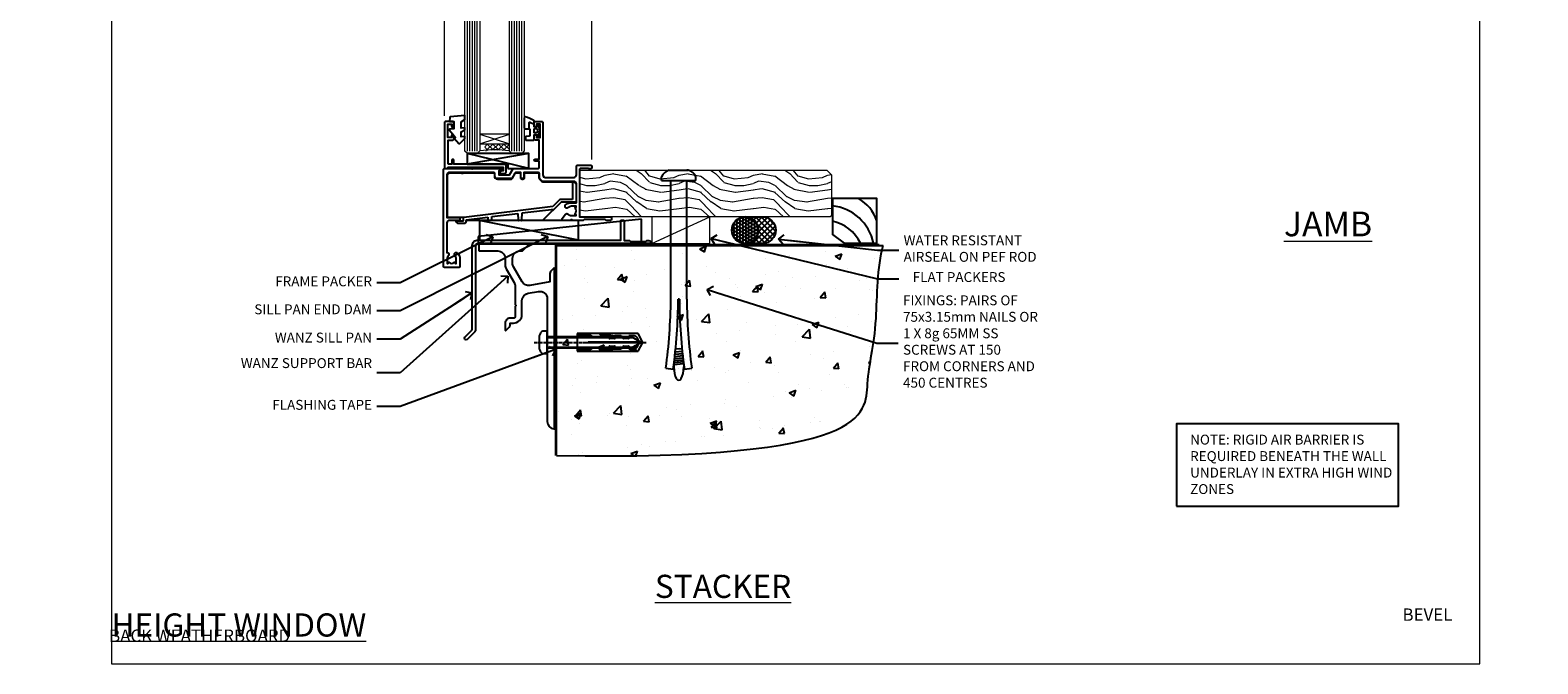
# Model space of a CAD drawing. Units: millimetres. Extents: x 1409 to 300332, y -118 to 2191.
# Drawn here: x 4980 to 5590, y 1048 to 1304 of the extents above; entities that cross this region are included whole.
import ezdxf
from ezdxf import colors
from ezdxf.entities.mleader import LeaderData, LeaderLine
from ezdxf.math import Vec2, Vec3

# ---------------------------------------------------------------- set-up
doc = ezdxf.new("R2010")
doc.units = ezdxf.units.MM
doc.linetypes.add('CENTERLINE', pattern=[2, 1.25, -0.25, 0.25, -0.25])
doc.linetypes.add('Dashed', pattern=[564.444447, 282.222223, -282.222223])
doc.layers.add('Aluminium Systems Ltd Joinery Detail', color=7, linetype='Continuous')
doc.layers.add('Aluminium Systems Ltd Notes', color=7, linetype='Continuous')
doc.layers.add('No Print', color=7, linetype='Continuous', plot=False)
doc.styles.add('ASL TXT 50', font='romans.shx', dxfattribs={"height": 100})
doc.styles.get("Standard").update_dxf_attribs({"font": 'arial.ttf'})

# ---------------------------------------------------------------- blocks, each defined once
blk = doc.blocks.new('Title AL40 DF Bifold Window DF')
at = {"layer": 'Aluminium Systems Ltd Joinery Detail', "lineweight": 5, "width": 553.0825, "attachment_point": 1, "style": 'ASL TXT 50'}
for s, insert, char_height in [('\\pi222.89082;{\\fArial|b0|i0|c0|p34;\\LBIFOLD WINDOW}', (0, 50.03), 9.375), ('\\pi224.38915;{\\fArial|b0|i0|c0|p34;BEVEL BACK WEATHERBOARD }', (-0.11, 36.41), 5)]:
    blk.add_mtext(s, dxfattribs=dict(at, insert=insert, char_height=char_height))
blk = doc.blocks.new('Title AL40 DF Full Height Window DF')
at = {"layer": 'Aluminium Systems Ltd Joinery Detail', "lineweight": 5, "width": 553.0825, "attachment_point": 1, "style": 'ASL TXT 50'}
for s, insert, char_height in [('\\pi204.02891;{\\fArial|b0|i0|c0|p34;\\LFULL HEIGHT WINDOW}', (0, 50.03), 9.375), ('\\pi224.38915;{\\fArial|b0|i0|c0|p34;BEVEL BACK WEATHERBOARD }', (-0.96, 36.22), 5)]:
    blk.add_mtext(s, dxfattribs=dict(at, insert=insert, char_height=char_height))
blk = doc.blocks.new('Title AL40 DF Stacker Window DF')
at = {"layer": 'Aluminium Systems Ltd Joinery Detail', "lineweight": 5, "insert": (0, 50.03), "char_height": 9.375, "width": 553.0825, "attachment_point": 1, "style": 'ASL TXT 50'}
blk.add_mtext('\\pi215.42791;{\\fArial|b0|i0|c0|p34;\\LSTACKER WINDOW}', dxfattribs=at)
blk = doc.blocks.new('Page Layout')
at = {"layer": 'Aluminium Systems Ltd Joinery Detail', "color": 8, "lineweight": 5}
blk.add_lwpolyline([(0, 693.99), (0, 0), (553.08, 0), (553.08, 693.99)], close=True, dxfattribs=at)
blk = doc.blocks.new('_Open90')
at = {"color": 0, "linetype": 'ByBlock', "lineweight": -2}
for p, q in [((0, 0), (-2.44, 0)), ((-0.5, 0.5), (0, 0)), ((0, 0), (-0.5, -0.5))]:
    blk.add_line(p, q, dxfattribs=at)
blk = doc.blocks.new('90 Concrete Sill DF')
at = {"layer": 'Aluminium Systems Ltd Joinery Detail'}
h = blk.add_hatch(dxfattribs=at)
h.set_pattern_fill('AR-CONC', color=256, scale=0.15)
h.set_pattern_definition([(50, (-5502.438, -2483.203), (27.3277, -2.39086), [2.8575, -31.4325]), (355, (-5502.438, -2483.203), (-5.28651, 28.65853), [2.286, -25.14609]), (100.45144, (-5500.16, -2483.402), (22.04119, 26.26766), [2.4285, -26.71354]), (46.1842, (-5502.438, -2475.583), (40.66186, -6.30635), [4.28625, -47.14875]), (96.63556, (-5499.05, -2476.11), (35.61062, 37.11392), [3.64275, -40.07034]), (351.18415, (-5502.438, -2475.583), (35.61062, 37.11392), [3.429, -37.71896]), (21, (-5498.628, -2477.488), (22.74216, -15.33978), [2.8575, -31.4325]), (326, (-5498.628, -2477.488), (9.2703, 27.6282), [2.286, -25.146]), (71.45144, (-5496.733, -2478.766), (32.01246, 12.28842), [2.4285, -26.71349]), (37.5, (-5502.438, -2483.203), (0.46329, 12.683256), [0, -24.8412, 0, -25.527, 0, -25.24125]), (7.5, (-5502.438, -2483.203), (10.02295, 15.027086), [0, -14.5542, 0, -24.2697, 0, -9.62025]), (327.5, (-5510.934, -2483.203), (20.33859, -0.859312), [0, -9.525, 0, -29.718, 0, -39.4335]), (317.5, (-5514.744, -2483.203), (22.219377, 3.813974), [0, -12.3825, 0, -19.7358, 0, -28.0035])])
edge = h.paths.add_edge_path()
edge.add_line((79.9, 119.33), (79.9, 34.25))
edge.add_spline(control_points=[(79.9, 34.25), (206.92, 32.38), (203.26, 64.56), (209.78, 81.49), (209.42, 110.7), (211.97, 119.33)], knot_values=[177.537471, 177.537471, 177.537471, 177.537471, 227.455421, 263.56182, 289.18489, 289.18489, 289.18489, 289.18489], degree=3, periodic=0)
edge.add_line((211.97, 119.33), (79.9, 119.33))
at = {"layer": 'Aluminium Systems Ltd Joinery Detail', "linetype": 'Dashed', "ltscale": 0.01, "const_width": 0.5, "elevation": 1}
blk.add_lwpolyline([(79.4, 34.25), (79.4, 119.83), (210.38, 119.83)], dxfattribs=at)
at = {"layer": 'Aluminium Systems Ltd Joinery Detail', "elevation": 1}
blk.add_lwpolyline([(79.9, 34.25), (79.9, 119.33), (211.97, 119.33)], dxfattribs=at)
at = {"layer": 'Aluminium Systems Ltd Joinery Detail'}
blk.add_open_spline([(79.9, 34.25, 2), (206.92, 32.38, 1), (203.26, 64.56, 1.01), (209.78, 81.49, 1), (209.42, 110.7, 1), (211.97, 119.33, 1)], degree=3, knots=[177.537471, 177.537471, 177.537471, 177.537471, 227.455421, 263.56182, 289.18489, 289.18489, 289.18489, 289.18489], dxfattribs=at)
blk = doc.blocks.new('C438-21617')
at = {"flags": 128}
blk.add_lwpolyline([(1.5, 3.7), (1.5, 13.5), (3.3, 13.5, 0.414214), (3.8, 14), (3.8, 15.3, 1), (2.9, 15.3), (2.9, 14.5), (1.4, 14.5), (1.4, 20), (2.9, 20), (2.9, 19.2, 1), (3.8, 19.2), (3.8, 20.5, 0.414214), (3.3, 21), (0.5, 21, 0.414214), (0, 20.5), (0, 2.2, 0.414214), (0.2, 2), (1, 2), (1.5, 2.5), (23.8, 2.5), (23.8, 1), (23.02, 1), (22.36, 0.34, 0.668179), (22.5, 0), (24.25, 0, 0.414214), (25, 0.75), (25, 2.95, 0.414214), (24.25, 3.7), (3.8, 3.7), (3.8, 5.3, 1), (3, 5.3), (3, 3.7)], format="xyb", close=True, dxfattribs=at)
blk = doc.blocks.new('CO112-Comp')
blk.add_lwpolyline([(-2.4, 2.55), (-4.17, 3.38, 0.548619), (-4.6, 3.1), (-4.6, 1.17, 0.198912), (-4.51, 0.96), (-4.19, 0.64, -0.198912), (-4.1, 0.43), (-4.1, -1.87, -0.388879), (-4.37, -2.17), (-5.63, -2.28, 0.388879), (-5.9, -2.57), (-5.9, -3.5, 0.414214), (-5.6, -3.8), (-2.7, -3.8, 0.414214), (-2.4, -3.5), (-2.4, -1.65), (-1.2, -1.65), (-1.2, -2, 0.851224), (-0.62, -2.09), (-0.08, -0.47, 0.161777), (-0.08, 0.47), (-0.62, 2.09, 0.851224), (-1.2, 2), (-1.2, 1.65), (-2.4, 1.65), (-2.4, 3.9, 0.257343), (-2.54, 4.15, 0.086554), (-6.04, 5.59, 0.479584), (-6.4, 5.3), (-6.4, 1.1, 0.414214), (-6.1, 0.8), (-4.35, 0.8)], format="xyb")
blk.add_lwpolyline([(-1.33, 0.75), (-2.3, 0.75, 0.414214), (-2.6, 0.45), (-2.6, -0.45, 0.414214), (-2.3, -0.75), (-1.33, -0.75, 0.323092), (-1.05, -0.54), (-0.93, -0.19, 0.161777), (-0.93, 0.19), (-1.05, 0.54, 0.323092)], format="xyb", close=True)
blk = doc.blocks.new('EL272')
for p, q in [((25, 6), (0, 1.7)), ((25, 0), (0, 6))]:
    blk.add_line(p, q)
blk.add_lwpolyline([(16.5, 0), (25, 0), (25, 6), (0, 6), (0, 1.7), (16.5, 1.7)], close=True)
blk = doc.blocks.new('DY445')
blk.add_lwpolyline([(4.75, 8.84), (6.25, 9.78), (6.25, 11.28), (0.33, 10.76, 0.36397), (0.15, 10.58), (0, 8.91), (1.75, 8.91), (1.75, 5.91), (0, 5.76), (0, 5.46), (2.49, 2.49), (1.95, 2.45), (1.95, 2.15), (3.75, 0), (4.15, 0), (6.25, 2.02), (6.25, 2.82), (4.75, 2.69), (4.75, 4.77), (6.25, 5.51), (6.25, 6.31), (4.75, 6.18)], format="xyb", close=True)
blk = doc.blocks.new('C425-20940')
blk.add_lwpolyline([(1.4, 18), (1.4, 6.02, -0.714925), (2.03, 4.75, 0.197279), (1.5, 3.45), (1.5, 1.6), (1.8, 1.6), (2.16, 2.03, 0.36397), (4.54, 2.03), (4.9, 1.6), (5.2, 1.6), (5.2, 3.45, 0.197279), (4.67, 4.75, -1), (5.73, 5.8, -0.197279), (6.7, 3.45), (6.7, 0.2, -0.414214), (6.5, 0), (0.5, 0, -0.398738), (0, 0.47), (0, 39.5, -0.414214), (0.5, 40), (11.3, 40), (11.6, 39.7), (11.9, 40), (23.7, 40, -1), (23.7, 39), (22.4, 39), (22.4, 37.5), (26.76, 37.5), (28.06, 39.75, -0.267979), (28.49, 40), (38.2, 40, 0.414214), (38.7, 40.5), (38.7, 43), (37.1, 43, -1), (37.1, 43.8), (38.7, 43.8), (38.7, 51.5), (37.2, 51.5, -0.414214), (36.7, 52), (36.7, 53.3, -1), (37.6, 53.3), (37.6, 52.5), (39.1, 52.5), (39.1, 58), (37.6, 58), (37.6, 57.2, -1), (36.7, 57.2), (36.7, 58.5, -0.414214), (37.2, 59), (39.7, 59, -0.414214), (40.2, 58.5), (40.2, 37.37, 0.405593), (41.2, 36.4), (52.8, 36.4, 0.414214), (53.8, 37.4), (53.8, 40.9, -0.414214), (54.3, 41.4), (59.5, 41.4, -0.414214), (60, 40.9), (60, 40.3, -0.414214), (59.5, 39.8), (58.8, 39.8, -0.414214), (58.6, 40), (55.5, 40, 0.414214), (55, 39.5), (55, 20.4), (67.5, 20.4, -0.414214), (68, 19.9), (68, 19.5, -0.414214), (67.5, 19), (65.8, 19), (65.4, 19.4), (56.9, 19.4), (56.5, 19), (52.05, 19), (51.75, 19.3), (51.45, 19), (48.45, 19, -0.622764), (48.05, 19.81), (49.33, 21.46, -0.4504), (50.45, 21.53, 0.197279), (51.75, 21), (53.6, 21), (53.6, 21.3), (53.17, 21.66, 0.36397), (53.17, 24.04), (53.6, 24.4), (53.6, 24.7), (51.75, 24.7, 0.197279), (50.45, 24.17, -1), (49.4, 25.23, -0.13434), (50.94, 26.1), (53.6, 26.1, 0.414214), (53.8, 26.3), (53.8, 33.8, 0.414214), (52.8, 34.8), (40.2, 34.8, -0.197825), (38.8, 36.2), (38.8, 37.9, 0.413974), (38.3, 38.4), (32.55, 38.4), (32.55, 36.4, -0.414214), (32.05, 35.9), (31.85, 35.9, -0.414214), (31.35, 36.4), (31.35, 38.4), (29.3, 38.4, 0.267979), (29.04, 38.25), (27.8, 36.1, -0.267979), (27.45, 35.9), (21.8, 35.9, -0.414214), (20.8, 36.9), (20.8, 37.9, 0.414214), (20.3, 38.4), (2.4, 38.4, 0.414214), (1.4, 37.4), (1.4, 20.2), (6.5, 20.2, -0.414214), (6.7, 20), (6.7, 19.2, -0.414214), (6.5, 19), (2.4, 19, 0.414214)], format="xyb", close=True)
blk = doc.blocks.new('PE010')
blk.add_lwpolyline([(6, 20.33, -0.206445), (6.4, 20.5), (18.7, 20.5, -0.414214), (19, 20.2), (19, 19.2, 0.414214), (20.2, 18), (25.85, 18, 0.267979), (26.2, 18.2), (27.44, 20.35, -0.267979), (27.7, 20.5), (29.55, 20.5), (29.55, 18.7, 0.414214), (30.25, 18), (30.45, 18, 0.414214), (31.15, 18.7), (31.15, 20.5), (36.7, 20.5, -0.414214), (37, 20.2), (37, 18.46, 0.205391), (38.56, 16.9), (51, 16.9, -0.414214), (52, 15.9), (52, 9.8), (52, 8.7), (45.94, 8.7), (38.6, 1.36, -0.198912), (38.46, 1.3), (7.6, 1.3), (7.6, 1.1, -0.414213), (6.5, 0), (4.3, 0), (3.54, 0.76, -0.668179), (3.68, 1.1), (6.3, 1.1, 0.414214), (6.5, 1.3), (6.5, 2.51), (0, 2.51), (0, 19.5, -0.414214), (1, 20.5), (5.6, 20.5, -0.206445)], format="xyb", close=True)
at = {"color": 4, "linetype": 'Dashed'}
for points in [[(50.5, 16.9), (50.5, 9.8), (45.49, 9.8), (42.63, 6.94), (6.68, 2.53, 0.378866), (6.5, 2.33)], [(7.6, 1.3), (7.6, 1.53), (16.31, 2.6), (16.35, 1.49, 0.404219), (16.54, 1.3)], [(17.76, 1.3, 0.404198), (17.96, 1.49), (18, 2.81), (28.45, 4.09), (28.54, 1.49, 0.404219), (28.74, 1.3)], [(29.95, 1.3, 0.404198), (30.15, 1.49), (30.25, 4.31), (43.14, 5.9)]]:
    blk.add_lwpolyline(points, format="xyb", dxfattribs=at)
blk = doc.blocks.new('AL40 DF Awnig Window Sill - Full Height')
at = {"layer": 'Aluminium Systems Ltd Joinery Detail', "lineweight": 5}
h = blk.add_hatch(dxfattribs=at)
h.set_pattern_fill('NET', color=256, scale=0.5, angle=-45)
h.set_pattern_definition([(315, (-855.2183, -90.2609), (1.122532, 1.122532), []), (45, (-855.2183, -90.2609), (-1.122532, 1.122532), [])])
edge = h.paths.add_edge_path()
edge.add_line((-103.19, 29.31), (-103.19, 29.21))
edge.add_arc((-113.8, 24.31), 11.69, 24.83194, 25.32762)
edge.add_line((-103.23, 29.31), (-103.19, 29.31))
edge = h.paths.add_edge_path()
edge.add_arc((-98.11, 0.68), 26.69, 79.18332, 100.77982, ccw=False)
edge.add_line((-93.1, 26.89), (-93.1, 29.8))
edge.add_line((-93.1, 29.8), (-103.1, 29.8))
edge.add_line((-103.1, 29.8), (-103.1, 26.89))
at = {"layer": 'Aluminium Systems Ltd Joinery Detail', "linetype": 'Continuous', "lineweight": 5}
for p, q in [((-119.4, 41.13), (-119.4, 182.77)), ((-59.8, 23.46), (-59.8, 182.77))]:
    blk.add_line(p, q, dxfattribs=at)
at = {"layer": 'Aluminium Systems Ltd Joinery Detail', "lineweight": 5, "ltscale": 3}
for p, q in [((-110.1, 26.8), (-110.1, 182.77)), ((-109.1, 26.8), (-109.1, 182.77)), ((-108.1, 26.8), (-108.1, 182.77)), ((-107.1, 26.8), (-107.1, 182.77)), ((-106.1, 26.8), (-106.1, 182.77)), ((-92.1, 26.8), (-92.1, 182.77)), ((-91.1, 26.8), (-91.1, 182.77)), ((-90.1, 26.8), (-90.1, 182.77)), ((-89.1, 26.8), (-89.1, 182.77)), ((-88.1, 26.8), (-88.1, 182.77))]:
    blk.add_line(p, q, dxfattribs=at)
at = {"layer": 'Aluminium Systems Ltd Joinery Detail', "lineweight": 5}
for p, q in [((-105.1, 33.67), (-93.1, 29.8)), ((-105.1, 29.8), (-93.1, 33.67))]:
    blk.add_line(p, q, dxfattribs=at)
at = {"layer": 'Aluminium Systems Ltd Joinery Detail', "linetype": 'Continuous', "lineweight": 5}
blk.add_lwpolyline([(-56.27, 182.77), (-77.03, 182.77), (-77.89, 185.63), (-78.14, 179.99), (-79.05, 182.77), (-120.62, 182.77)], dxfattribs=at)
at = {"layer": 'Aluminium Systems Ltd Joinery Detail', "lineweight": 5}
for points in [[(-105.1, 182.77), (-105.1, 26.89), (-106.1, 25.8), (-110.1, 25.8), (-111.1, 26.8), (-111.1, 182.77)], [(-87.1, 182.77), (-87.1, 26.89), (-88.1, 25.8), (-92.1, 25.8), (-93.1, 26.8), (-93.1, 182.77)]]:
    blk.add_lwpolyline(points, dxfattribs=at)
blk.add_lwpolyline([(-105.1, 29.8), (-93.1, 29.8), (-93.1, 33.67), (-105.1, 33.67)], close=True, dxfattribs=at)
blk.add_arc((-99.09, -14.52), 41.85, 81.7726, 98.25812, dxfattribs=at)
at = {"layer": 'Aluminium Systems Ltd Joinery Detail'}
for name, p in [('C425-20940', (-119.8, -20.2)), ('C438-21617', (-119.4, 17.8)), ('DY445', (-117.34, 29.9)), ('CO112-Comp', (-80.7, 35.05)), ('EL272', (-110.24, 19.8)), ('PE010', (-118.18, -2.5))]:
    blk.add_blockref(name, p, dxfattribs=at)
blk = doc.blocks.new('JI834')
at = {"linetype": 'CENTERLINE'}
blk.add_line((0, 5.3), (0, -40.1), dxfattribs=at)
for p, q in [((-1.91, 0), (-1.91, -34.79)), ((1.91, 0), (1.91, -34.79))]:
    blk.add_line(p, q)
blk.add_lwpolyline([(4.55, 0), (4.55, 1.42, 0.269448), (3.79, 2.72, 0.057509), (2.62, 3.22, 0.072181), (2.06, 3.3), (-2.06, 3.3, 0.072181), (-2.62, 3.22, 0.057509), (-3.79, 2.72, 0.269448), (-4.55, 1.42), (-4.55, 0)], format="xyb", close=True)
blk.add_lwpolyline([(2.41, 0), (2.41, -33.92), (0, -38.1), (-2.41, -33.92), (-2.41, 0)])
blk = doc.blocks.new('Rawlplug')
at = {"linetype": 'Dashed'}
blk.add_lwpolyline([(-3.57, -12.09), (-3.57, -36.75), (0, -38.68), (3.57, -36.75), (3.57, -12.09)], close=True, dxfattribs=at)
for points in [[(-3.07, -12.09), (-3.07, -17.36), (-2.17, -18.56, -0.162386), (-2.07, -18.86), (-2.07, -21.47, -0.414214), (-2.57, -21.97), (-2.64, -21.97), (-2.64, -23.94, 0.236093), (-2.44, -24.34), (-1.78, -24.83, -0.236093), (-1.58, -25.23), (-1.58, -27.15, -0.618001), (-2.38, -27.55), (-2.64, -27.36), (-2.64, -29.58, 0.236093), (-2.44, -29.98), (-1.78, -30.47, -0.236093), (-1.58, -30.87), (-1.58, -32.79, -0.618001), (-2.38, -33.19), (-2.64, -32.99), (-2.64, -34.82, 0.472976), (-0.25, -36.78), (-0.25, -16.59), (0.25, -16.59), (0.25, -36.78, 0.472976), (2.64, -34.82), (2.64, -32.99), (2.38, -33.19, -0.618001), (1.58, -32.79), (1.58, -30.87, -0.236093), (1.78, -30.47), (2.44, -29.98, 0.236093), (2.64, -29.58), (2.64, -27.36), (2.38, -27.55, -0.618001), (1.58, -27.15), (1.58, -25.23, -0.236093), (1.78, -24.83), (2.44, -24.34, 0.236093), (2.64, -23.94), (2.64, -21.97), (2.57, -21.97, -0.414214), (2.07, -21.47), (2.07, -18.86, -0.162386), (2.17, -18.56), (3.07, -17.36), (3.07, -12.09)], [(-2.09, -27.65), (-2.5, -24.81), (-3.04, -21.5, 1), (-3.53, -21.58), (-2.99, -24.88), (-2.64, -27.36)], [(2.09, -27.65), (2.5, -24.81), (3.04, -21.5, -1), (3.53, -21.58), (2.99, -24.88), (2.64, -27.36)]]:
    blk.add_lwpolyline(points, format="xyb", dxfattribs=at)
blk.add_blockref('JI834', (0, 0))
blk = doc.blocks.new('Bevel Back Weatherboard DF Concrete Floor Sill AL40 DF')
at = {"elevation": -1, "flags": 128}
blk.add_lwpolyline([(48.47, 67.09), (56.13, 67.09, -0.414214), (59.13, 64.09), (59.13, 61.31, 0.131652), (59.53, 59.81), (62.73, 54.28, -0.131652), (63.13, 52.78), (63.13, 45.39), (63.53, 44.99), (63.13, 44.59), (63.13, 40.39, -0.414214), (62.63, 39.89), (61.13, 39.89, 0.414214), (59.13, 37.89), (59.13, 35.14, 0.668179), (59.55, 34.96), (60.54, 35.95, 0.198912), (61.13, 37.37), (61.13, 37.89), (62.43, 37.89, 0.414214), (65.93, 41.39), (65.93, 47, -0.36397), (68.41, 49.95), (72.61, 50.69, -0.466308), (76.13, 47.74), (76.13, 30.49), (76.53, 30.09), (76.13, 29.69), (76.13, -1.92, 0.387795), (78.85, -4.91, 0.441135), (79.13, -4.66), (79.13, 59.84, 0.668179), (78.7, 60.01), (77.71, 59.03, 0.198912), (77.13, 57.61), (77.13, 54.54), (69.13, 53.13, -0.315299), (66.01, 54.58), (62.53, 60.62, -0.131652), (62.13, 62.12), (62.13, 64.09, -0.414214), (65.13, 67.09), (66.02, 67.09, 0.198912), (66.2, 67.16), (68.7, 69.66, 0.668179), (68.52, 70.09), (48.47, 70.09)], format="xyb", close=True, dxfattribs=at)
at = {"layer": 'Aluminium Systems Ltd Joinery Detail', "rotation": 90}
blk.add_blockref('Rawlplug', (76.14, 30.09, -1), dxfattribs=at)
blk = doc.blocks.new('Soffit Bead')
at = {"color": 0}
for points in [[(-4.72, 0), (-18, 0), (-18, -18), (0, -18), (0, -3.54), (-4.72, 0)], [(-4.72, 0), (-12, 0)], [(0, -12), (0, -3.54)]]:
    blk.add_lwpolyline(points, dxfattribs=at)
for centre, radius, start, end in [((3.68, 7.45), 16.79, 206.345, 257.32459), ((2.06, 3.9), 19.11, 191.77941, 263.82152), ((-2.86, -4.04), 15.93, 198.15511, 241.23441)]:
    blk.add_arc(centre, radius, start, end, dxfattribs=at)
blk = doc.blocks.new('6.5x75 Hammer Screw')
for p, q in [((-6.95, 0), (-6.95, 1.5)), ((-6.95, 0), (6.95, 0)), ((-3.85, 4.15), (3.85, 4.15)), ((-3.22, -48), (-3.22, 0)), ((3.22, -48), (3.22, 0)), ((3.85, 4.15), (3.23, 4.15)), ((6.95, 0), (6.95, 1.5)), ((0.22, -48), (-0.22, -48)), ((-1.81, -72.9), (1.77, -72.56)), ((-1.71, -72.08), (1.67, -71.76)), ((-1.61, -71.19), (1.58, -70.89)), ((-1.51, -70.25), (1.48, -69.97)), ((-1.41, -69.3), (1.38, -69.03)), ((-1.3, -68.2), (1.27, -67.95)), ((-5.22, -76), (-2.25, -76.4)), ((-2, -74.5), (1.95, -74.12)), ((-2, -74.5), (-2, -75.45)), ((-1.9, -73.68), (1.86, -73.32)), ((2, -74.5), (2, -75.45)), ((2.25, -76.4), (5.22, -76))]:
    blk.add_line(p, q)
for centre, radius, start, end in [((-2.65, -0.4), 4.7, 104.82305, 156.22716), ((2.65, -0.4), 4.7, 23.77284, 75.17695), ((-229.88, -45.88), 226.67, 352.36425, 359.46452), ((-229.88, -45.88), 229.67, 352.36425, 359.47151), ((229.88, -45.88), 229.67, 180.52849, 187.63575), ((229.88, -45.88), 226.67, 180.53548, 187.63575), ((2.32, -72.95), 0.546, 164.59455, 208.97206), ((-2.37, -74.09), 0.546, 312.18839, 33.67357), ((-2.37, -73.32), 0.546, 331.45439, 14.78982), ((2.32, -73.72), 0.546, 146.13733, 227.81161)]:
    blk.add_arc(centre, radius, start, end)
blk.add_ellipse((0, -75.45), major_axis=(0, -5.4), ratio=0.37037, start_param=4.712389, end_param=7.853982)
blk = doc.blocks.new('J304-21910')
blk.add_lwpolyline([(1.11, 0.19, -1), (0.19, 1.11), (3.08, 4, 0.198912), (3.22, 4.35), (3.22, 38.22, -0.414214), (5.42, 40.42), (63.22, 40.42), (63.22, 48.22, -0.414214), (63.42, 48.42), (64.42, 48.42, -0.414214), (64.62, 48.22), (64.62, 40.22), (66.72, 40.22), (67.12, 39.82), (73.32, 39.82), (73.72, 40.22), (74.62, 40.22, -1), (74.62, 39.02), (5.52, 39.02, 0.414214), (4.52, 38.02), (4.52, 4.02, -0.198912), (4.23, 3.31)], format="xyb", close=True)
blk = doc.blocks.new('Bevel Back Weatherboard DF AL40 DFl Floor Liner OO Door')
at = {"layer": 'Aluminium Systems Ltd Joinery Detail', "lineweight": 5}
h = blk.add_hatch(dxfattribs=at)
h.set_pattern_fill('WOOD-3', color=0, scale=97.5, angle=30, style=0, pattern_type=2)
h.set_pattern_definition([(4.7636, (412.314, -7164.1174), (-330.0000284, -29.999746), [3.61248, -357.63537]), (348.6901, (415.914, -7163.8174), (120.0000226, -29.999929), [4.58913, -148.38147]), (315, (420.414, -7164.717), (-3e-14, -30.00001), [3.39411, -39.03228]), (313.1524, (422.8139, -7167.1174), (420.00008502, -449.99992613), [6.57951, -651.37185]), (347.0054, (427.3139, -7171.9174), (-270.000023, 59.9999273), [4.00251, -396.24741]), (360, (431.214, -7172.817), (30, -30), [7.5, -22.5]), (9.4623, (438.714, -7172.8174), (-150.0000232, -29.9999442), [3.64965, -178.83321]), (5.7106, (412.314, -7172.2174), (-269.9999827, -30.0000394), [3.01497, -298.48131]), (360, (415.314, -7171.917), (30, -30), [4.5, -25.5]), (331.6992, (419.8139, -7171.9174), (329.9998536, -180.0002662), [4.42944, -438.51525]), (307.875, (423.714, -7174.0174), (-120.0000559, 149.999973), [6.84105, -335.21157]), (320.7106, (427.9139, -7179.4174), (180.0000192, -149.99998896), [4.26381, -422.11632]), (353.6598, (431.214, -7182.1174), (239.9999821, -30.0000474), [5.43324, -266.22831]), (11.8887, (436.6139, -7182.7174), (-419.99991903, -90.00031606), [5.82495, -576.66969]), (6.7098, (412.3139, -7181.5174), (270.00002993, 29.99981644), [5.13516, -508.3821]), (356.6335, (417.4139, -7180.9174), (479.99997966, -30.0003289), [5.10882, -505.77279]), (326.3099, (422.514, -7181.217), (-59.999987, 30.00004), [5.40834, -102.75822]), (312.5104, (427.0139, -7184.2174), (299.99972155, -330.0002602), [4.88364, -483.48096]), (345.0686, (430.3139, -7187.8174), (330.00001605, -89.9999086), [4.65726, -461.06799]), (360, (434.814, -7189.017), (30, -30), [3.6, -26.4]), (12.9946, (438.4139, -7189.0174), (270.000023, 59.9999273), [4.00251, -396.24741]), (360, (421.614, -7159.017), (30, -30), [0, -30]), (136.8476, (425.8139, -7163.5174), (449.99992613, -420.00008502), [6.57951, -651.37185]), (153.4349, (421.014, -7189.017), (-29.999975, 30.00004), [2.68329, -64.39875]), (171.8699, (418.614, -7187.8174), (-179.9999933, 29.9999807), [4.24263, -207.88938]), (203.1986, (414.414, -7187.2174), (-149.999992, -60.0000398), [2.28474, -226.18845]), (333.4349, (425.814, -7163.517), (29.999975, -30.00004), [3.35409, -63.72795]), (353.2902, (428.8139, -7165.0174), (-270.00002993, 29.99981644), [5.13516, -508.3821]), (10.1247, (433.9139, -7165.6174), (509.99996369, 90.00025766), [8.53287, -844.75488]), (10.3048, (412.314, -7160.8174), (180.0000288, 29.9998463), [3.35409, -332.05608]), (344.4759, (415.6139, -7160.2174), (-330.00003074, 89.99993333), [5.60445, -554.84178]), (317.1211, (421.0139, -7161.7174), (-390.0000238, 359.9999926), [5.7315, -567.41769]), (325.3048, (425.2139, -7165.6174), (299.99982777, -210.0002583), [4.74342, -469.59822]), (350.5377, (429.114, -7168.3174), (150.0000232, -29.9999442), [5.47449, -177.0084]), (6.5819, (434.5139, -7169.2174), (-510.00004314, -59.99960101), [7.85175, -777.3234]), (8.1301, (412.314, -7168.3174), (-179.9999933, -29.9999807), [4.24263, -207.88938]), (348.6901, (416.514, -7167.7174), (120.0000226, -29.999929), [4.58913, -148.38147]), (317.4896, (421.0139, -7168.6174), (-330.0002602, 299.99972155), [4.88364, -483.48096]), (315, (424.614, -7171.917), (-3e-14, -30.00001), [5.51544, -36.91098]), (342.646, (428.5139, -7175.8174), (-390.00006057, 119.99983507), [5.02893, -497.86272]), (3.3665, (433.3139, -7177.3174), (-479.99997966, -30.0003289), [5.10882, -505.77279]), (17.1027, (438.4139, -7177.0174), (300.0000519, 89.9998648), [4.08045, -403.96368]), (8.7462, (412.3139, -7175.8174), (209.9999801, 30.0001259), [3.94587, -390.64251]), (345.0686, (416.2139, -7175.2174), (330.00001605, -89.9999086), [4.65726, -461.06799]), (327.9946, (420.714, -7176.4174), (-149.9999683, 90.0000332), [5.6604, -277.35906]), (310.1009, (425.5139, -7179.4174), (-329.9999418, 390.00005789), [7.45185, -737.7327]), (344.0546, (430.314, -7185.1174), (-120.0000038, 29.9999967), [4.36806, -214.03524]), (6.009, (434.5139, -7186.3174), (299.99999253, 29.99997952), [5.7315, -567.41769]), (23.1986, (440.214, -7185.7174), (149.999992, 60.0000398), [2.28474, -226.18845]), (9.4623, (412.314, -7184.8174), (-150.0000232, -29.9999442), [3.64965, -178.83321]), (349.992, (415.9139, -7184.2174), (329.99998664, -60.00010416), [5.17881, -512.7015]), (322.5946, (421.0139, -7185.1174), (389.99977395, -300.00029858), [6.42027, -635.60775]), (330.9454, (426.114, -7159.0174), (210.0000115, -120.0000008), [3.08868, -305.78022]), (349.2157, (428.8139, -7160.5174), (-479.9999851, 90.0000165), [6.41328, -634.91349]), (7.125, (435.114, -7161.7174), (-210.0000114, -29.9999485), [7.25604, -234.6117])])
h.paths.add_polyline_path([(10.37, 10.64), (8.5, 12.41), (-91.45, 12.41), (-91.45, -6.46), (9.94, -6.46), (10.37, -6.05)])
at = {"layer": 'Aluminium Systems Ltd Joinery Detail'}
h = blk.add_hatch(dxfattribs=at)
h.set_pattern_fill('HONEY', color=0, scale=0.25)
h.set_pattern_definition([(0, (-6280.6136, -187.3016), (1.190625, 0.68740766), [0.79375, -1.5875]), (120, (-6280.6136, -187.3016), (-1.190625, 0.687407666), [0.79375, -1.5875]), (60, (-6280.6136, -187.3016), (3e-09, 1.37481533), [-1.5875, 0.79375])])
h.paths.add_polyline_path([(-19.18, -11.81, 1), (-29.89, -11.81, 1)])
h = blk.add_hatch(dxfattribs=at)
h.set_pattern_fill('ANSI37', color=0, scale=0.5)
h.set_pattern_definition([(45, (-6280.6136, -187.3016), (-1.122532, 1.122532), []), (135, (-6280.6136, -187.3016), (-1.122532, -1.122532), [])])
h.paths.add_polyline_path([(-17.43, -6.46), (-24.39, -6.46, -1), (-24.39, -17.17), (-17.43, -17.17, 1)])
at = {"layer": 'Aluminium Systems Ltd Joinery Detail', "color": 0, "linetype": 'Dashed'}
blk.add_line((-91.9, -15.81), (-131.91, -7.86, -1), dxfattribs=at)
at = {"layer": 'Aluminium Systems Ltd Joinery Detail', "color": 0, "lineweight": 5}
blk.add_line((-62.14, -17.17, -1), (-38.79, -6.46, -1), dxfattribs=at)
at = {"layer": 'Aluminium Systems Ltd Joinery Detail', "color": 0, "lineweight": 5, "elevation": -1}
for points in [[(9.94, -6.46), (9.94, -6.46), (9.94, -6.46), (9.94, -6.46), (9.94, -6.46), (-91.45, -6.46), (-91.45, 12.41), (8.5, 12.41), (10.37, 10.64), (10.37, -6.05)], [(-62.14, -17.17), (-38.79, -17.17), (-38.79, -6.46), (-62.14, -6.46)]]:
    blk.add_lwpolyline(points, close=True, dxfattribs=at)
at = {"layer": 'Aluminium Systems Ltd Joinery Detail', "color": 0, "linetype": 'Dashed'}
for points in [[(-132.43, -14.36), (-132.43, -17.36), (-66.43, -17.36), (-66.43, -7.36)], [(-131.85, -15.81), (-91.9, -15.81), (-91.9, -7.86), (-131.85, -7.86)]]:
    blk.add_lwpolyline(points, close=True, dxfattribs=at)
at = {"layer": 'Aluminium Systems Ltd Joinery Detail', "color": 0, "elevation": 1}
blk.add_lwpolyline([(-24.39, -6.46), (-17.43, -6.46, -1), (-17.43, -17.17), (-24.39, -17.17, 1)], format="xyb", close=True, dxfattribs=at)
at = {"layer": 'Aluminium Systems Ltd Joinery Detail', "color": 0}
blk.add_circle((-24.54, -11.81, 1), 5.35, dxfattribs=at)
blk.add_blockref('6.5x75 Hammer Screw', (-51.3, 8.31), dxfattribs=at)
at = {"layer": 'Aluminium Systems Ltd Joinery Detail', "color": 0, "rotation": 180}
blk.add_blockref('Soffit Bead', (10.78, -17.06), dxfattribs=at)
at = {"layer": 'Aluminium Systems Ltd Joinery Detail', "color": 0, "linetype": 'Dashed'}
blk.add_blockref('J304-21910', (-137.98, -56.23), dxfattribs=at)
blk = doc.blocks.new('Bevel Back Weatherboard DF Window Floor Text AL40 DF')
at = {"layer": 'Aluminium Systems Ltd Notes', "color": 3, "lineweight": 5, "ltscale": 0.12}
ml = blk.add_multileader_mtext('Standard', dxfattribs=at)
ml.set_content('SILL PAN END DAM', color=3)
ml.set_leader_properties(color=8)
ml.set_arrow_properties(name='OPEN90')
ml.build(insert=Vec2(0, 0))
ml.multileader.update_dxf_attribs({"text_left_attachment_type": 2, "text_right_attachment_type": 2})
ctx = ml.context
ctx.base_point, ctx.plane_origin = Vec3(-1.9, 87.58), Vec3(142.91, 162.11)
ctx.left_attachment, ctx.right_attachment, ctx.text_align_type = 2, 2, 2
notes = []
notes.append((ctx, [(0, (1, 1, 0), (62.68, 87.58), (-1, 0), 9.4, [(0, [(122.32, 117.67)], 0, [])])]))
ctx.mtext.insert, ctx.mtext.width, ctx.mtext.alignment, ctx.mtext.line_spacing_style, ctx.mtext.flow_direction = Vec3(51.28, 90.25), 69.2519, 3, 2, 5
ml = blk.add_multileader_mtext('Standard', dxfattribs=at)
ml.set_content('FRAME PACKER', color=3)
ml.set_leader_properties(color=8)
ml.set_arrow_properties(name='OPEN90')
ml.build(insert=Vec2(0, 0))
ml.multileader.update_dxf_attribs({"text_left_attachment_type": 2, "text_right_attachment_type": 2})
ctx = ml.context
ctx.base_point, ctx.plane_origin = Vec3(5.72, 98.91), Vec3(142.91, 173.43)
ctx.left_attachment, ctx.right_attachment, ctx.text_align_type = 2, 2, 2
notes.append((ctx, [(0, (1, 1, 0), (62.68, 98.91), (-1, 0), 9.4, [(0, [(100.07, 117.62)], 0, [])])]))
ctx.mtext.insert, ctx.mtext.width, ctx.mtext.alignment, ctx.mtext.line_spacing_style, ctx.mtext.flow_direction = Vec3(51.28, 101.57), 69.2519, 3, 2, 5
ml = blk.add_multileader_mtext('Standard', dxfattribs=at)
ml.set_content('WANZ SUPPORT BAR', color=3)
ml.set_leader_properties(color=8)
ml.set_arrow_properties(name='OPEN90')
ml.build(insert=Vec2(0, 0))
ml.multileader.update_dxf_attribs({"text_left_attachment_type": 2, "text_right_attachment_type": 2})
ctx = ml.context
ctx.base_point, ctx.plane_origin = Vec3(4.45, 62.49), Vec3(142.91, 111.37)
ctx.left_attachment, ctx.right_attachment, ctx.text_align_type = 2, 2, 2
notes.append((ctx, [(0, (1, 1, 0), (62.68, 62.49), (-1, 0), 9.4, [(0, [(106.16, 101.6)], 0, [])])]))
ctx.mtext.insert, ctx.mtext.width, ctx.mtext.alignment, ctx.mtext.line_spacing_style, ctx.mtext.flow_direction = Vec3(51.28, 68.49), 55.3107, 3, 2, 5
ml = blk.add_multileader_mtext('Standard', dxfattribs=at)
ml.set_content('WANZ SILL PAN', color=3)
ml.set_leader_properties(color=8)
ml.set_arrow_properties(name='OPEN90')
ml.build(insert=Vec2(0, 0))
ml.multileader.update_dxf_attribs({"text_left_attachment_type": 2, "text_right_attachment_type": 2})
ctx = ml.context
ctx.base_point, ctx.plane_origin = Vec3(7.27, 76.15), Vec3(142.91, 150.68)
ctx.left_attachment, ctx.right_attachment, ctx.text_align_type = 2, 2, 2
notes.append((ctx, [(0, (1, 1, 0), (62.68, 76.15), (-1, 0), 9.4, [(0, [(91.63, 94.86)], 0, [])])]))
ctx.mtext.insert, ctx.mtext.width, ctx.mtext.alignment, ctx.mtext.line_spacing_style, ctx.mtext.flow_direction = Vec3(51.28, 78.82), 69.2519, 3, 2, 5
ml = blk.add_multileader_mtext('Standard', dxfattribs=at)
ml.set_content('FLASHING TAPE', color=3)
ml.set_leader_properties(color=8)
ml.set_arrow_properties(name='OPEN90')
ml.build(insert=Vec2(0, 0))
ml.multileader.update_dxf_attribs({"text_left_attachment_type": 2, "text_right_attachment_type": 2})
ctx = ml.context
ctx.base_point, ctx.plane_origin = Vec3(5.95, 48.93), Vec3(-56.21, 4.45)
ctx.left_attachment, ctx.right_attachment, ctx.text_align_type = 2, 2, 2
notes.append((ctx, [(1, (1, 1, 0), (62.68, 48.93), (-1, 0), 9.4, [(0, [(125.48, 71.96)], 0, [])])]))
ctx.mtext.insert, ctx.mtext.width, ctx.mtext.defined_height, ctx.mtext.alignment, ctx.mtext.line_spacing_style, ctx.mtext.flow_direction = Vec3(51.28, 51.6), 57.8936, 9.45, 3, 2, 5
for ctx, leaders in notes:
    for number, flags, end, landing, length, lines in leaders:
        leader = LeaderData()
        leader.index, (leader.has_last_leader_line, leader.has_dogleg_vector, leader.attachment_direction) = number, flags
        leader.last_leader_point, leader.dogleg_vector, leader.dogleg_length = Vec3(end), Vec3(landing), length
        for number, points, colour, breaks in lines:
            line = LeaderLine()
            line.index, line.vertices, line.color, line.breaks = number, Vec3.list(points), colors.encode_raw_color(colour), breaks
            leader.lines.append(line)
        ctx.leaders.append(leader)
blk = doc.blocks.new('Liner Sill Text')
at = {"layer": 'Aluminium Systems Ltd Notes', "color": 3, "lineweight": 5, "ltscale": 0.12}
ml = blk.add_multileader_mtext('Standard', dxfattribs=at)
ml.set_content('FLAT PACKERS', color=3)
ml.set_leader_properties(color=8)
ml.set_arrow_properties(name='OPEN90')
ml.build(insert=Vec2(0, 0))
ml.multileader.update_dxf_attribs({"text_left_attachment_type": 2, "text_right_attachment_type": 2})
ctx = ml.context
ctx.base_point, ctx.plane_origin = Vec3(45.63, -31.45), Vec3(114.24, 127.61)
ctx.left_attachment, ctx.right_attachment, ctx.text_align_type = 2, 2, 2
notes = []
notes.append((ctx, [(1, (1, 1, 0), (37.04, -31.45), (1, 0), 8.6, [(0, [(-30.12, -15.16)], 0, [])])]))
ctx.mtext.insert, ctx.mtext.width, ctx.mtext.defined_height, ctx.mtext.alignment, ctx.mtext.line_spacing_style, ctx.mtext.flow_direction = Vec3(88.8, -28.78), 63.8711, 9.45, 3, 2, 5
ml = blk.add_multileader_mtext('Standard', dxfattribs=at)
ml.set_content('WATER RESISTANT\\PAIRSEAL ON PEF ROD', color=3)
ml.set_leader_properties(color=8)
ml.set_arrow_properties(name='OPEN90')
ml.build(insert=Vec2(0, 0))
ml.multileader.update_dxf_attribs({"text_left_attachment_type": 2, "text_right_attachment_type": 2})
ctx = ml.context
ctx.base_point, ctx.plane_origin = Vec3(45.63, -19.94), Vec3(-96.41, -2.38)
ctx.left_attachment, ctx.right_attachment = 2, 2
notes.append((ctx, [(0, (1, 1, 0), (37.04, -19.94), (1, 0), 8.6, [(0, [(-2.89, -15.47)], 0, [])])]))
ctx.mtext.insert, ctx.mtext.width, ctx.mtext.line_spacing_style, ctx.mtext.flow_direction = Vec3(47.63, -13.94), 79.8654, 2, 5
ml = blk.add_multileader_mtext('Standard', dxfattribs=at)
ml.set_content('FIXINGS: PAIRS OF 75x3.15mm NAILS OR 1 X 8g 65MM SS SCREWS AT 150 FROM CORNERS AND 450 CENTRES', color=3)
ml.set_leader_properties(color=8)
ml.set_arrow_properties(name='OPEN90')
ml.build(insert=Vec2(0, 0))
ml.multileader.update_dxf_attribs({"text_left_attachment_type": 2, "text_right_attachment_type": 2})
ctx = ml.context
ctx.base_point, ctx.plane_origin = Vec3(45.39, -57.53), Vec3(-113.54, -74.08)
ctx.left_attachment, ctx.right_attachment = 2, 2
notes.append((ctx, [(0, (1, 1, 0), (36.79, -57.53), (1, 0), 8.6, [(0, [(-31.77, -35.78)], 0, [])])]))
ctx.mtext.insert, ctx.mtext.width, ctx.mtext.line_spacing_style, ctx.mtext.flow_direction = Vec3(47.39, -38.2), 55.1661, 2, 5
for ctx, leaders in notes:
    for number, flags, end, landing, length, lines in leaders:
        leader = LeaderData()
        leader.index, (leader.has_last_leader_line, leader.has_dogleg_vector, leader.attachment_direction) = number, flags
        leader.last_leader_point, leader.dogleg_vector, leader.dogleg_length = Vec3(end), Vec3(landing), length
        for number, points, colour, breaks in lines:
            line = LeaderLine()
            line.index, line.vertices, line.color, line.breaks = number, Vec3.list(points), colors.encode_raw_color(colour), breaks
            leader.lines.append(line)
        ctx.leaders.append(leader)

msp = doc.modelspace()

# ---------------------------------------------------------------- linework, layer by layer
at = {"layer": 'Aluminium Systems Ltd Notes', "color": 3, "elevation": 1}
msp.add_lwpolyline([(5443.48, 1111.42), (5533.29, 1111.42), (5533.29, 1144.68), (5443.48, 1144.68)], close=True, dxfattribs=at)

# ---------------------------------------------------------------- block references
at = {"layer": 'Aluminium Systems Ltd Joinery Detail'}
for name, p in [('AL40 DF Awnig Window Sill - Full Height', (5266.99, 1228.25)), ('Bevel Back Weatherboard DF AL40 DFl Floor Liner OO Door', (5293.64, 1234.91, 1)), ('Title AL40 DF Stacker Window DF', (3213.03, 1033.63, 1)), ('Title AL40 DF Stacker Window DF', (3813.03, 1033.63, 1)), ('Title AL40 DF Bifold Window DF', (4413.03, 1033.63, 1)), ('Title AL40 DF Full Height Window DF', (5013.03, 1033.63, 1))]:
    msp.add_blockref(name, p, dxfattribs=at)
at = {"layer": 'Aluminium Systems Ltd Joinery Detail', "color": 6}
for name, p in [('Bevel Back Weatherboard DF Concrete Floor Sill AL40 DF', (5113.03, 1147.61)), ('90 Concrete Sill DF', (5113.03, 1097.61))]:
    msp.add_blockref(name, p, dxfattribs=at)
at = {"layer": 'Aluminium Systems Ltd Notes', "color": 3}
msp.add_blockref('Bevel Back Weatherboard DF Window Floor Text AL40 DF', (5067.06, 1102.82, 1), dxfattribs=at)
at = {"layer": 'Aluminium Systems Ltd Notes', "color": 3, "linetype": 'Dashed'}
msp.add_blockref('Liner Sill Text', (5285.59, 1234.91), dxfattribs=at)
at = {"layer": 'No Print'}
msp.add_blockref('Page Layout', (5013.03, 1047.61), dxfattribs=at)

# ---------------------------------------------------------------- texts
at = {"layer": 'Aluminium Systems Ltd Joinery Detail', "lineweight": 5, "insert": (5486.95, 1230.62, 0.48), "char_height": 10, "width": 56.3241, "attachment_point": 1, "style": 'ASL TXT 50'}
msp.add_mtext('{\\fArial|b0|i0|c0|p34;\\LJAMB}', dxfattribs=at)
at = {"layer": 'Aluminium Systems Ltd Notes', "color": 3, "insert": (5449.03, 1140.35, 1), "char_height": 4, "attachment_point": 1}
msp.add_mtext_dynamic_manual_height_columns('NOTE: RIGID AIR BARRIER IS REQUIRED BENEATH THE WALL UNDERLAY IN EXTRA HIGH WIND ZONES', width=86.2399, gutter_width=12.5, heights=[0], dxfattribs=at)

doc.saveas('drawing.dxf')
